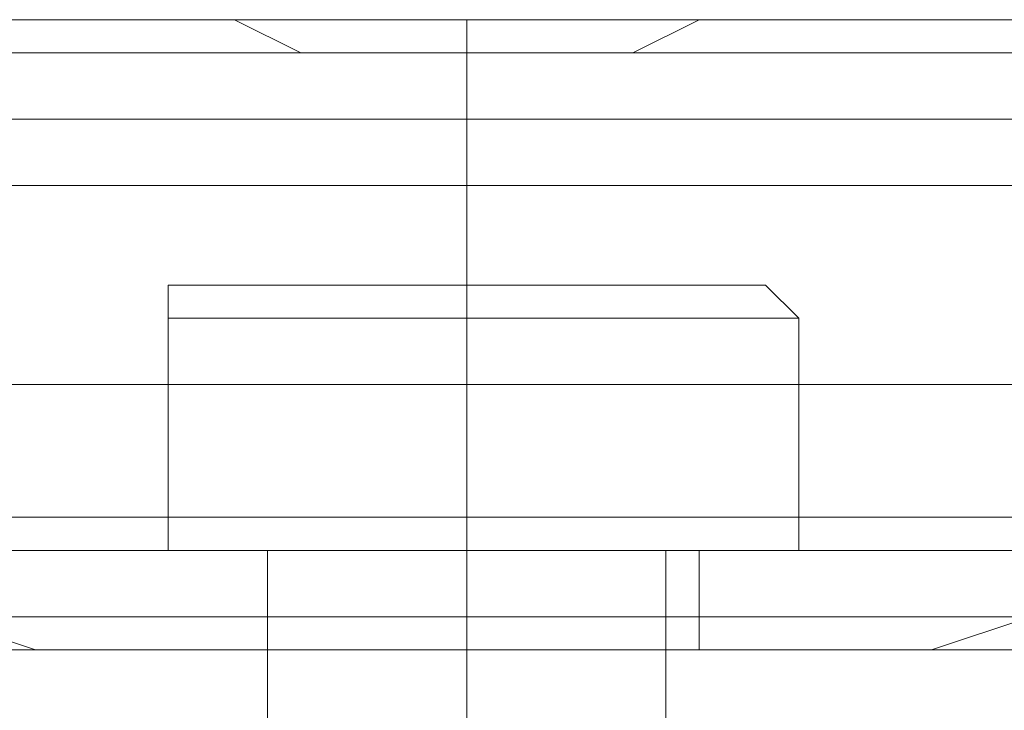
# Model space of a CAD drawing. Units: millimetres. Extents: x -4399 to 5965, y -3367 to 5543.
# Drawn here: x 3566 to 3581, y 3654 to 3665 of the extents above; entities that cross this region are included whole.
import ezdxf

# ---------------------------------------------------------------- set-up
doc = ezdxf.new("R2010")
doc.units = ezdxf.units.MM

# ---------------------------------------------------------------- blocks, each defined once
blk = doc.blocks.new('WMF0')
at = {"color": 30, "lineweight": 0}
for points in [[(1326.3506, -442.7912), (1450.3235, -442.7912)], [(1326.3506, -442.7912), (1450.3235, -442.7912)], [(1326.3506, -442.7912), (1450.3235, -442.7912)], [(1326.3506, -442.7912), (1450.3235, -442.7912)], [(1326.3506, -442.7912), (1450.3235, -442.7912)], [(1326.3506, -442.7912), (1450.3235, -442.7912)], [(1448.5173, -442.7912), (1448.4451, -442.7912), (1448.3006, -442.7912), (1448.2284, -442.7912), (1448.0116, -442.7912), (1447.8671, -442.8634), (1447.6504, -442.8634), (1447.5059, -442.8634), (1447.3614, -442.8634), (1447.1447, -442.8634), (1447.0002, -442.7912), (1446.8557, -442.7912), (1446.7112, -442.7912), (1446.639, -442.7912), (1446.4945, -442.7912)], [(1446.4945, -442.7912), (1446.8557, -442.7912), (1447.5059, -442.7912), (1448.2284, -442.7912), (1448.5173, -442.7912)], [(1448.5173, -442.7912), (1448.4451, -442.7912), (1448.3006, -442.7912), (1448.2284, -442.7912), (1448.0116, -442.7912), (1447.8671, -442.8634), (1447.6504, -442.8634), (1447.5059, -442.8634), (1447.3614, -442.8634), (1447.1447, -442.8634), (1447.0002, -442.7912), (1446.8557, -442.7912), (1446.7112, -442.7912), (1446.639, -442.7912), (1446.4945, -442.7912)], [(1446.4945, -442.7912), (1446.8557, -442.7912), (1447.5059, -442.7912), (1448.2284, -442.7912), (1448.5173, -442.7912)], [(1448.5173, -442.7912), (1448.4451, -442.7912), (1448.3006, -442.7912), (1448.2284, -442.7912), (1448.0116, -442.7912), (1447.8671, -442.8634), (1447.6504, -442.8634), (1447.5059, -442.8634), (1447.3614, -442.8634), (1447.1447, -442.8634), (1447.0002, -442.7912), (1446.8557, -442.7912), (1446.7112, -442.7912), (1446.639, -442.7912), (1446.4945, -442.7912)], [(1446.4945, -442.7912), (1446.8557, -442.7912), (1447.5059, -442.7912), (1448.2284, -442.7912), (1448.5173, -442.7912)], [(1448.5173, -442.7912), (1448.4451, -442.7912), (1448.3006, -442.7912), (1448.2284, -442.7912), (1448.0116, -442.7912), (1447.8671, -442.8634), (1447.6504, -442.8634), (1447.5059, -442.8634), (1447.3614, -442.8634), (1447.1447, -442.8634), (1447.0002, -442.7912), (1446.8557, -442.7912), (1446.7112, -442.7912), (1446.639, -442.7912), (1446.4945, -442.7912)], [(1446.4945, -442.7912), (1446.8557, -442.7912), (1447.5059, -442.7912), (1448.2284, -442.7912), (1448.5173, -442.7912)], [(1448.5173, -442.7912), (1448.4451, -442.7912), (1448.3006, -442.7912), (1448.2284, -442.7912), (1448.0116, -442.7912), (1447.8671, -442.8634), (1447.6504, -442.8634), (1447.5059, -442.8634), (1447.3614, -442.8634), (1447.1447, -442.8634), (1447.0002, -442.7912), (1446.8557, -442.7912), (1446.7112, -442.7912), (1446.639, -442.7912), (1446.4945, -442.7912)], [(1446.4945, -442.7912), (1446.8557, -442.7912), (1447.5059, -442.7912), (1448.2284, -442.7912), (1448.5173, -442.7912)], [(1446.8557, -442.7912), (1446.7112, -442.7912), (1446.639, -442.7912), (1446.4945, -442.7912)], [(1446.4945, -442.7912), (1446.8557, -442.7912), (1447.5059, -442.7912), (1448.2284, -442.7912), (1448.5173, -442.7912)], [(1448.5173, -442.7912), (1448.4451, -442.7912), (1448.3006, -442.7912), (1448.2284, -442.7912), (1448.0116, -442.7912), (1447.8671, -442.8634), (1447.6504, -442.8634), (1447.5059, -442.8634), (1447.3614, -442.8634), (1447.1447, -442.8634), (1447.0002, -442.7912), (1446.8557, -442.7912)], [(1447.5059, -443.1524), (1447.5059, -442.9357), (1447.5059, -442.7912)], [(1447.5059, -443.1524), (1447.5059, -442.9357), (1447.5059, -442.7912)], [(1447.5059, -443.1524), (1447.5059, -442.9357), (1447.5059, -442.7912)], [(1447.5059, -443.1524), (1447.5059, -442.9357), (1447.5059, -442.7912)], [(1447.5059, -443.1524), (1447.5059, -442.9357), (1447.5059, -442.7912)], [(1447.5059, -443.1524), (1447.5059, -442.9357), (1447.5059, -442.7912)], [(1448.5173, -442.7912), (1449.0231, -442.7912), (1449.1675, -442.7912)], [(1449.0231, -442.7912), (1448.5173, -442.7912)], [(1450.3235, -442.7912), (1448.5173, -442.7912)], [(1450.3235, -442.7912), (1448.5173, -442.7912)], [(1448.5173, -442.7912), (1449.0231, -442.7912), (1449.1675, -442.7912)], [(1449.0231, -442.7912), (1448.5173, -442.7912)], [(1450.3235, -442.7912), (1448.5173, -442.7912)], [(1450.3235, -442.7912), (1448.5173, -442.7912)], [(1448.5173, -442.7912), (1449.0231, -442.7912), (1449.1675, -442.7912)], [(1449.0231, -442.7912), (1448.5173, -442.7912)], [(1450.3235, -442.7912), (1448.5173, -442.7912)], [(1450.3235, -442.7912), (1448.5173, -442.7912)], [(1448.5173, -442.7912), (1449.0231, -442.7912), (1449.1675, -442.7912)], [(1449.0231, -442.7912), (1448.5173, -442.7912)], [(1450.3235, -442.7912), (1448.5173, -442.7912)], [(1450.3235, -442.7912), (1448.5173, -442.7912)], [(1448.5173, -442.7912), (1449.0231, -442.7912), (1449.1675, -442.7912)], [(1449.0231, -442.7912), (1448.5173, -442.7912)], [(1450.3235, -442.7912), (1448.5173, -442.7912)], [(1450.3235, -442.7912), (1448.5173, -442.7912)], [(1448.5173, -442.7912), (1449.0231, -442.7912), (1449.1675, -442.7912)], [(1449.0231, -442.7912), (1448.5173, -442.7912)], [(1450.3235, -442.7912), (1448.5173, -442.7912)], [(1450.3235, -442.7912), (1448.5173, -442.7912)], [(1448.7341, -442.8634), (1448.2284, -442.8634), (1447.5059, -442.8634), (1446.8557, -442.8634), (1446.35, -442.8634), (1446.1332, -442.8634)], [(1446.1332, -442.8634), (1446.35, -442.8634), (1446.8557, -442.8634), (1447.5059, -442.8634), (1448.2284, -442.8634), (1448.7341, -442.8634), (1448.8786, -442.8634)], [(1446.1332, -442.8634), (1446.35, -442.8634), (1446.8557, -442.8634), (1447.5059, -442.8634), (1448.2284, -442.8634), (1448.7341, -442.8634), (1448.8786, -442.8634)], [(1448.7341, -442.8634), (1448.2284, -442.8634), (1447.5059, -442.8634), (1446.8557, -442.8634), (1446.35, -442.8634), (1446.1332, -442.8634)], [(1446.35, -442.8634), (1446.8557, -442.8634), (1447.5059, -442.8634), (1448.2284, -442.8634), (1448.7341, -442.8634), (1448.8786, -442.8634), (1448.7341, -442.8634), (1448.2284, -442.8634), (1447.5059, -442.8634), (1446.8557, -442.8634), (1446.35, -442.8634), (1446.1332, -442.8634)], [(1448.8786, -442.8634), (1448.7341, -442.8634), (1448.2284, -442.8634), (1447.5059, -442.8634), (1446.8557, -442.8634), (1446.35, -442.8634), (1446.1332, -442.8634)], [(1448.7341, -442.8634), (1448.2284, -442.8634), (1447.5059, -442.8634), (1446.8557, -442.8634), (1446.35, -442.8634), (1446.1332, -442.8634), (1446.35, -442.8634), (1446.8557, -442.8634), (1447.5059, -442.8634), (1448.2284, -442.8634), (1448.7341, -442.8634), (1448.8786, -442.8634)], [(1446.1332, -442.8634), (1446.35, -442.8634), (1446.8557, -442.8634), (1447.5059, -442.8634), (1448.2284, -442.8634), (1448.7341, -442.8634), (1448.8786, -442.8634)], [(1448.7341, -442.8634), (1448.2284, -442.8634), (1447.5059, -442.8634), (1446.8557, -442.8634), (1446.35, -442.8634), (1446.1332, -442.8634)], [(1446.35, -442.8634), (1446.8557, -442.8634), (1447.5059, -442.8634), (1448.2284, -442.8634), (1448.7341, -442.8634), (1448.8786, -442.8634)], [(1447.5059, -443.1524), (1447.5059, -442.8634)], [(1447.5059, -443.1524), (1447.5059, -442.8634)], [(1447.5059, -443.1524), (1447.5059, -442.8634)], [(1447.5059, -443.1524), (1447.5059, -442.8634)], [(1447.5059, -443.1524), (1447.5059, -442.8634)], [(1447.5059, -443.1524), (1447.5059, -442.8634)], [(1326.3506, -443.0079), (1450.3235, -443.0079)], [(1450.3235, -443.0079), (1326.3506, -443.0079)], [(1326.3506, -443.0079), (1450.3235, -443.0079)], [(1450.3235, -443.0079), (1326.3506, -443.0079)], [(1326.3506, -443.0079), (1450.3235, -443.0079)], [(1450.3235, -443.0079), (1326.3506, -443.0079)], [(1326.3506, -443.0079), (1450.3235, -443.0079)], [(1450.3235, -443.0079), (1326.3506, -443.0079)], [(1326.3506, -443.0079), (1450.3235, -443.0079)], [(1450.3235, -443.0079), (1326.3506, -443.0079)], [(1326.3506, -443.0079), (1450.3235, -443.0079)], [(1450.3235, -443.0079), (1326.3506, -443.0079)], [(1446.639, -443.1524), (1447.5059, -443.1524), (1448.4451, -443.1524), (1448.8063, -443.1524), (1448.4451, -443.1524), (1447.5059, -443.1524), (1446.639, -443.1524), (1446.2777, -443.1524)], [(1446.2777, -443.1524), (1446.639, -443.1524)], [(1448.8063, -443.1524), (1448.4451, -443.1524), (1447.5059, -443.1524), (1446.639, -443.1524), (1446.2777, -443.1524)], [(1448.4451, -443.1524), (1447.5059, -443.1524), (1446.639, -443.1524), (1446.2777, -443.1524), (1446.639, -443.1524), (1447.5059, -443.1524), (1448.4451, -443.1524), (1448.8063, -443.1524)], [(1446.2777, -443.1524), (1446.639, -443.1524), (1447.5059, -443.1524), (1448.4451, -443.1524), (1448.8063, -443.1524)], [(1448.4451, -443.1524), (1447.5059, -443.1524), (1446.639, -443.1524), (1446.2777, -443.1524)], [(1446.639, -443.1524), (1447.5059, -443.1524), (1448.4451, -443.1524), (1448.8063, -443.1524), (1448.4451, -443.1524), (1447.5059, -443.1524), (1446.639, -443.1524), (1446.2777, -443.1524)], [(1446.2777, -443.1524), (1446.639, -443.1524)], [(1448.8063, -443.1524), (1448.4451, -443.1524), (1447.5059, -443.1524), (1446.639, -443.1524), (1446.2777, -443.1524)], [(1446.639, -443.1524), (1447.5059, -443.1524), (1448.4451, -443.1524), (1448.8063, -443.1524)], [(1446.639, -443.1524), (1447.5059, -443.1524), (1448.4451, -443.1524), (1448.8063, -443.1524)], [(1447.5059, -443.1524), (1447.5059, -443.8748)], [(1447.5059, -443.1524), (1447.5059, -443.8748)], [(1447.5059, -443.1524), (1447.5059, -443.8748)], [(1447.5059, -443.1524), (1447.5059, -443.8748)], [(1447.5059, -443.1524), (1447.5059, -443.8748)], [(1447.5059, -443.1524), (1447.5059, -443.8748)], [(1447.5059, -443.1524), (1447.5059, -443.8748)], [(1447.5059, -443.1524), (1447.5059, -443.8748)], [(1447.5059, -443.1524), (1447.5059, -443.8748)], [(1447.5059, -443.1524), (1447.5059, -443.8748)], [(1447.5059, -443.1524), (1447.5059, -443.8748)], [(1447.5059, -443.1524), (1447.5059, -443.8748)], [(1448.8063, -443.1524), (1448.4451, -443.1524)], [(1326.3506, -443.5859), (1450.3235, -443.5859)], [(1326.3506, -443.5859), (1450.3235, -443.5859)], [(1326.3506, -443.5859), (1450.3235, -443.5859)], [(1326.3506, -443.5859), (1450.3235, -443.5859)], [(1326.3506, -443.5859), (1450.3235, -443.5859)], [(1326.3506, -443.5859), (1450.3235, -443.5859)], [(1326.3506, -443.5859), (1450.3235, -443.5859)], [(1326.3506, -443.5859), (1450.3235, -443.5859)], [(1326.3506, -443.5859), (1450.3235, -443.5859)], [(1326.3506, -443.5859), (1450.3235, -443.5859)], [(1326.3506, -443.5859), (1450.3235, -443.5859)], [(1326.3506, -443.5859), (1450.3235, -443.5859)], [(1446.2777, -443.8748), (1446.639, -443.8748), (1447.5059, -443.8748), (1448.4451, -443.8748), (1448.8063, -443.8748)], [(1448.4451, -443.8748), (1447.5059, -443.8748), (1446.639, -443.8748), (1446.2777, -443.8748)], [(1448.8063, -443.8748), (1448.4451, -443.8748), (1447.5059, -443.8748), (1446.639, -443.8748), (1446.2777, -443.8748)], [(1446.2777, -443.8748), (1446.35, -444.0916), (1446.5667, -444.1638)], [(1446.2777, -443.8748), (1446.35, -444.0916), (1446.5667, -444.1638)], [(1448.8063, -443.8748), (1448.4451, -443.8748), (1447.5059, -443.8748), (1446.639, -443.8748), (1446.2777, -443.8748)], [(1446.2777, -443.8748), (1446.639, -443.8748), (1447.5059, -443.8748), (1448.4451, -443.8748)], [(1448.4451, -443.8748), (1447.5059, -443.8748), (1446.639, -443.8748), (1446.2777, -443.8748)], [(1446.2777, -443.8748), (1446.35, -444.0916), (1446.5667, -444.1638)], [(1446.2777, -443.8748), (1446.35, -444.0916), (1446.5667, -444.1638)], [(1446.2777, -443.8748), (1446.639, -443.8748), (1447.5059, -443.8748), (1448.4451, -443.8748), (1448.8063, -443.8748)], [(1448.4451, -443.8748), (1447.5059, -443.8748), (1446.639, -443.8748), (1446.2777, -443.8748)], [(1448.8063, -443.8748), (1448.4451, -443.8748), (1447.5059, -443.8748), (1446.639, -443.8748), (1446.2777, -443.8748)], [(1446.2777, -443.8748), (1446.35, -444.0916), (1446.5667, -444.1638)], [(1446.2777, -443.8748), (1446.35, -444.0916), (1446.5667, -444.1638)], [(1446.639, -443.8748), (1447.5059, -443.8748), (1448.4451, -443.8748), (1448.8063, -443.8748)], [(1446.639, -443.8748), (1447.5059, -443.8748), (1448.4451, -443.8748), (1448.8063, -443.8748)], [(1446.639, -443.8748), (1447.5059, -443.8748), (1448.4451, -443.8748), (1448.8063, -443.8748)], [(1447.5059, -443.8748), (1447.5059, -444.0916), (1447.5059, -444.1638)], [(1447.5059, -443.8748), (1447.5059, -444.0916), (1447.5059, -444.1638)], [(1447.5059, -443.8748), (1447.5059, -444.0916), (1447.5059, -444.1638)], [(1447.5059, -443.8748), (1447.5059, -444.0916), (1447.5059, -444.1638)], [(1447.5059, -443.8748), (1447.5059, -444.0916), (1447.5059, -444.1638)], [(1447.5059, -443.8748), (1447.5059, -444.0916), (1447.5059, -444.1638)], [(1447.5059, -443.8748), (1447.5059, -444.0916), (1447.5059, -444.1638)], [(1447.5059, -443.8748), (1447.5059, -444.0916), (1447.5059, -444.1638)], [(1447.5059, -443.8748), (1447.5059, -444.0916), (1447.5059, -444.1638)], [(1447.5059, -443.8748), (1447.5059, -444.0916), (1447.5059, -444.1638)], [(1447.5059, -443.8748), (1447.5059, -444.0916), (1447.5059, -444.1638)], [(1447.5059, -443.8748), (1447.5059, -444.0916), (1447.5059, -444.1638)], [(1448.4451, -443.8748), (1448.8063, -443.8748)], [(1448.8063, -443.8748), (1448.7341, -444.0916), (1448.5173, -444.1638)], [(1448.8063, -443.8748), (1448.7341, -444.0916), (1448.5173, -444.1638)], [(1448.8063, -443.8748), (1448.7341, -444.0916), (1448.5173, -444.1638)], [(1448.8063, -443.8748), (1448.7341, -444.0916), (1448.5173, -444.1638)], [(1448.8063, -443.8748), (1448.7341, -444.0916), (1448.5173, -444.1638)], [(1448.8063, -443.8748), (1448.7341, -444.0916), (1448.5173, -444.1638)], [(1448.7341, -444.0916), (1448.3729, -444.0916), (1447.5059, -444.0916), (1446.7112, -444.0916), (1446.35, -444.0916)], [(1446.35, -444.0916), (1446.7112, -444.0916), (1447.5059, -444.0916), (1448.3729, -444.0916), (1448.7341, -444.0916)], [(1448.3729, -444.0916), (1447.5059, -444.0916), (1446.7112, -444.0916), (1446.35, -444.0916)], [(1446.35, -444.0916), (1446.7112, -444.0916), (1447.5059, -444.0916), (1448.3729, -444.0916), (1448.7341, -444.0916)], [(1448.3729, -444.0916), (1447.5059, -444.0916), (1446.7112, -444.0916), (1446.35, -444.0916)], [(1448.7341, -444.0916), (1448.3729, -444.0916), (1447.5059, -444.0916), (1446.7112, -444.0916), (1446.35, -444.0916)], [(1448.7341, -444.0916), (1448.3729, -444.0916), (1447.5059, -444.0916), (1446.7112, -444.0916), (1446.35, -444.0916)], [(1446.35, -444.0916), (1446.7112, -444.0916), (1447.5059, -444.0916), (1448.3729, -444.0916), (1448.7341, -444.0916)], [(1448.3729, -444.0916), (1447.5059, -444.0916), (1446.7112, -444.0916), (1446.35, -444.0916)], [(1446.7112, -444.0916), (1447.5059, -444.0916), (1448.3729, -444.0916), (1448.7341, -444.0916)], [(1446.7112, -444.0916), (1447.5059, -444.0916), (1448.3729, -444.0916), (1448.7341, -444.0916)], [(1446.7112, -444.0916), (1447.5059, -444.0916), (1448.3729, -444.0916), (1448.7341, -444.0916)], [(1446.5667, -444.1638), (1446.8557, -444.1638), (1447.5059, -444.1638), (1448.2284, -444.1638), (1448.5173, -444.1638)], [(1448.2284, -444.1638), (1447.5059, -444.1638), (1446.8557, -444.1638), (1446.5667, -444.1638)], [(1448.5173, -444.1638), (1448.2284, -444.1638), (1447.5059, -444.1638), (1446.8557, -444.1638), (1446.5667, -444.1638)], [(1448.5173, -444.1638), (1448.2284, -444.1638), (1447.5059, -444.1638), (1446.8557, -444.1638), (1446.5667, -444.1638)], [(1446.5667, -444.1638), (1446.8557, -444.1638), (1447.5059, -444.1638), (1448.2284, -444.1638), (1448.5173, -444.1638)], [(1448.2284, -444.1638), (1447.5059, -444.1638), (1446.8557, -444.1638), (1446.5667, -444.1638)], [(1446.5667, -444.1638), (1446.8557, -444.1638), (1447.5059, -444.1638), (1448.2284, -444.1638), (1448.5173, -444.1638)], [(1448.2284, -444.1638), (1447.5059, -444.1638), (1446.8557, -444.1638), (1446.5667, -444.1638)], [(1448.5173, -444.1638), (1448.2284, -444.1638), (1447.5059, -444.1638), (1446.8557, -444.1638), (1446.5667, -444.1638)], [(1446.8557, -444.1638), (1447.5059, -444.1638), (1448.2284, -444.1638), (1448.5173, -444.1638)], [(1446.8557, -444.1638), (1447.5059, -444.1638), (1448.2284, -444.1638), (1448.5173, -444.1638)], [(1446.8557, -444.1638), (1447.5059, -444.1638), (1448.2284, -444.1638), (1448.5173, -444.1638)], [(1447.0724, -444.1638), (1447.2169, -444.1638), (1447.5059, -444.1638), (1447.8671, -444.1638), (1447.9394, -444.1638)], [(1447.2169, -444.1638), (1447.0724, -444.1638)], [(1447.9394, -444.1638), (1447.8671, -444.1638), (1447.5059, -444.1638), (1447.2169, -444.1638), (1447.0724, -444.1638)], [(1447.0724, -444.1638), (1447.0724, -445.7532)], [(1447.0724, -444.1638), (1447.0724, -445.7532)], [(1447.9394, -444.1638), (1447.8671, -444.1638), (1447.5059, -444.1638), (1447.2169, -444.1638), (1447.0724, -444.1638)], [(1447.0724, -444.1638), (1447.2169, -444.1638), (1447.5059, -444.1638), (1447.8671, -444.1638), (1447.9394, -444.1638)], [(1447.8671, -444.1638), (1447.5059, -444.1638), (1447.2169, -444.1638), (1447.0724, -444.1638)], [(1447.0724, -444.1638), (1447.0724, -445.7532)], [(1447.0724, -444.1638), (1447.0724, -445.7532)], [(1447.0724, -444.1638), (1447.2169, -444.1638), (1447.5059, -444.1638), (1447.8671, -444.1638), (1447.9394, -444.1638)], [(1447.8671, -444.1638), (1447.5059, -444.1638), (1447.2169, -444.1638), (1447.0724, -444.1638)], [(1447.9394, -444.1638), (1447.8671, -444.1638), (1447.5059, -444.1638), (1447.2169, -444.1638), (1447.0724, -444.1638)], [(1447.0724, -444.1638), (1447.0724, -445.7532)], [(1447.0724, -444.1638), (1447.0724, -445.7532)], [(1447.8671, -444.1638), (1447.5059, -444.1638), (1447.2169, -444.1638)], [(1447.2169, -444.1638), (1447.5059, -444.1638), (1447.8671, -444.1638), (1447.9394, -444.1638)], [(1447.2169, -444.1638), (1447.5059, -444.1638), (1447.8671, -444.1638), (1447.9394, -444.1638)], [(1447.2169, -444.1638), (1447.5059, -444.1638), (1447.8671, -444.1638), (1447.9394, -444.1638)], [(1447.5059, -444.1638), (1447.5059, -445.7532)], [(1447.5059, -444.1638), (1447.5059, -445.7532)], [(1447.5059, -444.1638), (1447.5059, -445.7532)], [(1447.5059, -444.1638), (1447.5059, -445.7532)], [(1447.5059, -444.1638), (1447.5059, -445.7532)], [(1447.5059, -444.1638), (1447.5059, -445.7532)], [(1447.5059, -444.1638), (1447.5059, -445.7532)], [(1447.5059, -444.1638), (1447.5059, -445.7532)], [(1447.5059, -444.1638), (1447.5059, -445.7532)], [(1447.5059, -444.1638), (1447.5059, -445.7532)], [(1447.5059, -444.1638), (1447.5059, -445.7532)], [(1447.5059, -444.1638), (1447.5059, -445.7532)], [(1447.9394, -444.1638), (1447.9394, -445.7532)], [(1447.9394, -444.1638), (1447.9394, -445.7532)], [(1447.9394, -444.1638), (1447.9394, -445.7532)], [(1447.9394, -444.1638), (1447.9394, -445.7532)], [(1447.9394, -444.1638), (1447.9394, -445.7532)], [(1447.9394, -444.1638), (1447.9394, -445.7532)]]:
    blk.add_lwpolyline(points, dxfattribs=at)
at = {"color": 250, "lineweight": 0}
for points in [[(1448.0116, -443.3691), (1447.5059, -443.3691), (1447.0724, -443.3691), (1446.8557, -443.3691), (1447.0724, -443.3691), (1447.5059, -443.3691), (1448.0116, -443.3691), (1448.1561, -443.3691)], [(1446.8557, -443.4414), (1446.8557, -443.3691)], [(1448.0116, -443.3691), (1447.5059, -443.3691), (1447.0724, -443.3691), (1446.8557, -443.3691), (1447.0724, -443.3691), (1447.5059, -443.3691), (1448.0116, -443.3691), (1448.1561, -443.3691)], [(1446.8557, -443.4414), (1446.8557, -443.3691)], [(1448.0116, -443.3691), (1447.5059, -443.3691), (1447.0724, -443.3691), (1446.8557, -443.3691), (1447.0724, -443.3691), (1447.5059, -443.3691), (1448.0116, -443.3691), (1448.1561, -443.3691)], [(1446.8557, -443.4414), (1446.8557, -443.3691)], [(1448.0116, -443.3691), (1447.5059, -443.3691), (1447.0724, -443.3691), (1446.8557, -443.3691), (1447.0724, -443.3691), (1447.5059, -443.3691), (1448.0116, -443.3691), (1448.1561, -443.3691)], [(1446.8557, -443.4414), (1446.8557, -443.3691)], [(1448.0116, -443.3691), (1447.5059, -443.3691), (1447.0724, -443.3691), (1446.8557, -443.3691), (1447.0724, -443.3691), (1447.5059, -443.3691), (1448.0116, -443.3691), (1448.1561, -443.3691)], [(1446.8557, -443.4414), (1446.8557, -443.3691)], [(1448.0116, -443.3691), (1447.5059, -443.3691), (1447.0724, -443.3691), (1446.8557, -443.3691), (1447.0724, -443.3691), (1447.5059, -443.3691), (1448.0116, -443.3691), (1448.1561, -443.3691)], [(1446.8557, -443.4414), (1446.8557, -443.3691)], [(1447.5059, -443.4414), (1447.5059, -443.3691)], [(1447.5059, -443.4414), (1447.5059, -443.3691)], [(1447.5059, -443.4414), (1447.5059, -443.3691)], [(1447.5059, -443.4414), (1447.5059, -443.3691)], [(1447.5059, -443.4414), (1447.5059, -443.3691)], [(1447.5059, -443.4414), (1447.5059, -443.3691)], [(1447.5059, -443.4414), (1447.5059, -443.3691)], [(1447.5059, -443.4414), (1447.5059, -443.3691)], [(1447.5059, -443.4414), (1447.5059, -443.3691)], [(1447.5059, -443.4414), (1447.5059, -443.3691)], [(1447.5059, -443.4414), (1447.5059, -443.3691)], [(1447.5059, -443.4414), (1447.5059, -443.3691)], [(1448.1561, -443.3691), (1448.0116, -443.3691)], [(1448.1561, -443.3691), (1448.0116, -443.3691)], [(1448.1561, -443.3691), (1448.0116, -443.3691)], [(1448.1561, -443.3691), (1448.0116, -443.3691)], [(1448.1561, -443.3691), (1448.0116, -443.3691)], [(1448.1561, -443.3691), (1448.0116, -443.3691)], [(1448.2284, -443.4414), (1448.1561, -443.3691)], [(1448.2284, -443.4414), (1448.1561, -443.3691)], [(1448.2284, -443.4414), (1448.1561, -443.3691)], [(1448.2284, -443.4414), (1448.1561, -443.3691)], [(1448.2284, -443.4414), (1448.1561, -443.3691)], [(1448.2284, -443.4414), (1448.1561, -443.3691)], [(1447.5059, -443.4414), (1446.8557, -443.4414), (1446.8557, -443.9471)], [(1446.8557, -443.9471), (1446.8557, -443.4414)], [(1446.8557, -443.4414), (1447.5059, -443.4414), (1447.5059, -443.9471)], [(1447.5059, -443.4414), (1446.8557, -443.4414), (1446.8557, -443.9471)], [(1446.8557, -443.9471), (1446.8557, -443.4414)], [(1446.8557, -443.4414), (1447.5059, -443.4414), (1447.5059, -443.9471)], [(1447.5059, -443.4414), (1446.8557, -443.4414), (1446.8557, -443.9471)], [(1446.8557, -443.9471), (1446.8557, -443.4414)], [(1446.8557, -443.4414), (1447.5059, -443.4414), (1447.5059, -443.9471)], [(1447.5059, -443.4414), (1446.8557, -443.4414), (1446.8557, -443.9471)], [(1446.8557, -443.9471), (1446.8557, -443.4414)], [(1446.8557, -443.4414), (1447.5059, -443.4414), (1447.5059, -443.9471)], [(1447.5059, -443.4414), (1446.8557, -443.4414), (1446.8557, -443.9471)], [(1446.8557, -443.9471), (1446.8557, -443.4414)], [(1446.8557, -443.4414), (1447.5059, -443.4414), (1447.5059, -443.9471)], [(1447.5059, -443.4414), (1446.8557, -443.4414), (1446.8557, -443.9471)], [(1446.8557, -443.9471), (1446.8557, -443.4414)], [(1446.8557, -443.4414), (1447.5059, -443.4414), (1447.5059, -443.9471)], [(1448.2284, -443.4414), (1447.5059, -443.4414), (1447.5059, -443.9471)], [(1447.5059, -443.4414), (1448.2284, -443.4414), (1448.2284, -443.9471)], [(1448.2284, -443.4414), (1447.5059, -443.4414), (1447.5059, -443.9471)], [(1447.5059, -443.4414), (1448.2284, -443.4414), (1448.2284, -443.9471)], [(1448.2284, -443.4414), (1447.5059, -443.4414), (1447.5059, -443.9471)], [(1447.5059, -443.4414), (1448.2284, -443.4414), (1448.2284, -443.9471)], [(1448.2284, -443.4414), (1447.5059, -443.4414), (1447.5059, -443.9471)], [(1447.5059, -443.4414), (1448.2284, -443.4414), (1448.2284, -443.9471)], [(1448.2284, -443.4414), (1447.5059, -443.4414), (1447.5059, -443.9471)], [(1447.5059, -443.4414), (1448.2284, -443.4414), (1448.2284, -443.9471)], [(1448.2284, -443.4414), (1447.5059, -443.4414), (1447.5059, -443.9471)], [(1447.5059, -443.4414), (1448.2284, -443.4414), (1448.2284, -443.9471)], [(1448.2284, -443.9471), (1448.2284, -443.4414)], [(1448.2284, -443.9471), (1448.2284, -443.4414)], [(1448.2284, -443.9471), (1448.2284, -443.4414)], [(1448.2284, -443.9471), (1448.2284, -443.4414)], [(1448.2284, -443.9471), (1448.2284, -443.4414)], [(1448.2284, -443.9471), (1448.2284, -443.4414)], [(1448.8063, -443.9471), (1448.4451, -443.9471), (1447.5059, -443.9471), (1446.639, -443.9471), (1446.2777, -443.9471)], [(1446.2777, -443.9471), (1446.639, -443.9471), (1447.5059, -443.9471), (1448.4451, -443.9471), (1448.7341, -443.9471)], [(1448.4451, -443.9471), (1447.5059, -443.9471), (1446.639, -443.9471), (1446.2777, -443.9471)], [(1448.8063, -443.9471), (1448.4451, -443.9471), (1447.5059, -443.9471), (1446.639, -443.9471), (1446.2777, -443.9471)], [(1446.2777, -443.9471), (1446.639, -443.9471), (1447.5059, -443.9471), (1448.4451, -443.9471), (1448.7341, -443.9471)], [(1448.4451, -443.9471), (1447.5059, -443.9471), (1446.639, -443.9471), (1446.2777, -443.9471)], [(1448.8063, -443.9471), (1448.4451, -443.9471), (1447.5059, -443.9471), (1446.639, -443.9471), (1446.2777, -443.9471)], [(1446.2777, -443.9471), (1446.639, -443.9471), (1447.5059, -443.9471), (1448.4451, -443.9471)], [(1448.4451, -443.9471), (1447.5059, -443.9471), (1446.639, -443.9471), (1446.2777, -443.9471)], [(1448.8063, -443.9471), (1448.4451, -443.9471), (1447.5059, -443.9471), (1446.639, -443.9471), (1446.2777, -443.9471)], [(1446.2777, -443.9471), (1446.639, -443.9471), (1447.5059, -443.9471), (1448.4451, -443.9471), (1448.7341, -443.9471)], [(1448.4451, -443.9471), (1447.5059, -443.9471), (1446.639, -443.9471), (1446.2777, -443.9471)], [(1448.8063, -443.9471), (1448.4451, -443.9471), (1447.5059, -443.9471), (1446.639, -443.9471), (1446.2777, -443.9471)], [(1446.2777, -443.9471), (1446.639, -443.9471), (1447.5059, -443.9471), (1448.4451, -443.9471), (1448.7341, -443.9471)], [(1448.4451, -443.9471), (1447.5059, -443.9471), (1446.639, -443.9471), (1446.2777, -443.9471)], [(1448.8063, -443.9471), (1448.4451, -443.9471), (1447.5059, -443.9471), (1446.639, -443.9471), (1446.2777, -443.9471)], [(1446.2777, -443.9471), (1446.639, -443.9471), (1447.5059, -443.9471), (1448.4451, -443.9471), (1448.7341, -443.9471)], [(1448.4451, -443.9471), (1447.5059, -443.9471), (1446.639, -443.9471), (1446.2777, -443.9471)], [(1446.35, -443.9471), (1446.7112, -443.9471), (1447.5059, -443.9471), (1448.3729, -443.9471), (1448.7341, -443.9471)], [(1448.3729, -443.9471), (1447.5059, -443.9471), (1446.7112, -443.9471), (1446.35, -443.9471)], [(1446.35, -443.9471), (1446.7112, -443.9471), (1447.5059, -443.9471), (1448.3729, -443.9471), (1448.7341, -443.9471)], [(1448.3729, -443.9471), (1447.5059, -443.9471), (1446.7112, -443.9471), (1446.35, -443.9471)], [(1446.35, -443.9471), (1446.7112, -443.9471), (1447.5059, -443.9471), (1448.3729, -443.9471), (1448.7341, -443.9471)], [(1448.3729, -443.9471), (1447.5059, -443.9471), (1446.7112, -443.9471), (1446.35, -443.9471)], [(1446.35, -443.9471), (1446.7112, -443.9471), (1447.5059, -443.9471), (1448.3729, -443.9471), (1448.7341, -443.9471)], [(1448.3729, -443.9471), (1447.5059, -443.9471), (1446.7112, -443.9471), (1446.35, -443.9471)], [(1446.35, -443.9471), (1446.7112, -443.9471), (1447.5059, -443.9471), (1448.3729, -443.9471), (1448.7341, -443.9471)], [(1448.3729, -443.9471), (1447.5059, -443.9471), (1446.7112, -443.9471), (1446.35, -443.9471)], [(1446.35, -443.9471), (1446.7112, -443.9471), (1447.5059, -443.9471)], [(1448.3729, -443.9471), (1447.5059, -443.9471), (1446.7112, -443.9471), (1446.35, -443.9471)], [(1446.639, -443.9471), (1447.5059, -443.9471), (1448.4451, -443.9471), (1448.8063, -443.9471)], [(1446.639, -443.9471), (1447.5059, -443.9471), (1448.4451, -443.9471), (1448.8063, -443.9471)], [(1446.639, -443.9471), (1447.5059, -443.9471), (1448.4451, -443.9471), (1448.8063, -443.9471)], [(1446.639, -443.9471), (1447.5059, -443.9471), (1448.4451, -443.9471), (1448.8063, -443.9471)], [(1446.639, -443.9471), (1447.5059, -443.9471), (1448.4451, -443.9471), (1448.8063, -443.9471)], [(1446.639, -443.9471), (1447.5059, -443.9471), (1448.4451, -443.9471), (1448.8063, -443.9471)], [(1447.5059, -443.9471), (1446.8557, -443.9471)], [(1446.8557, -443.9471), (1447.5059, -443.9471)], [(1447.5059, -443.9471), (1446.8557, -443.9471)], [(1446.8557, -443.9471), (1447.5059, -443.9471)], [(1447.5059, -443.9471), (1446.8557, -443.9471)], [(1446.8557, -443.9471), (1447.5059, -443.9471)], [(1447.5059, -443.9471), (1446.8557, -443.9471)], [(1446.8557, -443.9471), (1447.5059, -443.9471)], [(1447.5059, -443.9471), (1446.8557, -443.9471)], [(1446.8557, -443.9471), (1447.5059, -443.9471)], [(1447.5059, -443.9471), (1446.8557, -443.9471)], [(1446.8557, -443.9471), (1447.5059, -443.9471)], [(1448.0839, -443.9471), (1447.9394, -443.9471), (1447.5059, -443.9471), (1447.1447, -443.9471), (1447.0002, -443.9471)], [(1447.0002, -443.9471), (1447.0724, -443.9471)], [(1447.5059, -443.9471), (1447.1447, -443.9471), (1447.0002, -443.9471)], [(1447.0002, -443.9471), (1447.0724, -443.9471)], [(1448.0839, -443.9471), (1447.9394, -443.9471), (1447.5059, -443.9471), (1447.1447, -443.9471), (1447.0002, -443.9471)], [(1447.0002, -443.9471), (1447.0724, -443.9471)], [(1448.0839, -443.9471), (1447.9394, -443.9471), (1447.5059, -443.9471), (1447.1447, -443.9471), (1447.0002, -443.9471)], [(1447.0002, -443.9471), (1447.0724, -443.9471)], [(1448.0839, -443.9471), (1447.9394, -443.9471), (1447.5059, -443.9471), (1447.1447, -443.9471), (1447.0002, -443.9471)], [(1447.0002, -443.9471), (1447.0724, -443.9471)], [(1448.0839, -443.9471), (1447.9394, -443.9471), (1447.5059, -443.9471), (1447.1447, -443.9471), (1447.0002, -443.9471)], [(1447.0002, -443.9471), (1447.0724, -443.9471)], [(1447.9394, -443.9471), (1447.8671, -443.9471), (1447.5059, -443.9471), (1447.2169, -443.9471), (1447.0724, -443.9471)], [(1447.0724, -443.9471), (1447.0724, -450.9549)], [(1447.0724, -443.9471), (1447.2169, -443.9471), (1447.5059, -443.9471), (1447.8671, -443.9471), (1448.0116, -443.9471)], [(1447.8671, -443.9471), (1447.5059, -443.9471), (1447.2169, -443.9471), (1447.0724, -443.9471)], [(1448.0116, -443.9471), (1447.8671, -443.9471), (1447.5059, -443.9471), (1447.1447, -443.9471), (1447.0724, -443.9471)], [(1447.0724, -443.9471), (1447.0724, -444.1638)], [(1447.9394, -443.9471), (1447.8671, -443.9471), (1447.5059, -443.9471), (1447.2169, -443.9471), (1447.0724, -443.9471)], [(1447.0724, -443.9471), (1447.0724, -450.9549)], [(1447.0724, -443.9471), (1447.2169, -443.9471), (1447.5059, -443.9471), (1447.8671, -443.9471), (1448.0116, -443.9471)], [(1447.8671, -443.9471), (1447.5059, -443.9471), (1447.2169, -443.9471), (1447.0724, -443.9471)], [(1448.0116, -443.9471), (1447.8671, -443.9471), (1447.5059, -443.9471), (1447.1447, -443.9471), (1447.0724, -443.9471)], [(1447.0724, -443.9471), (1447.0724, -444.1638)], [(1447.0724, -443.9471), (1447.2169, -443.9471), (1447.5059, -443.9471), (1447.8671, -443.9471), (1448.0116, -443.9471)], [(1447.8671, -443.9471), (1447.5059, -443.9471), (1447.2169, -443.9471), (1447.0724, -443.9471)], [(1448.0116, -443.9471), (1447.8671, -443.9471), (1447.5059, -443.9471), (1447.1447, -443.9471), (1447.0724, -443.9471)], [(1447.0724, -443.9471), (1447.0724, -444.1638)], [(1447.9394, -443.9471), (1447.8671, -443.9471), (1447.5059, -443.9471), (1447.2169, -443.9471), (1447.0724, -443.9471)], [(1447.0724, -443.9471), (1447.0724, -450.9549)], [(1447.0724, -443.9471), (1447.2169, -443.9471), (1447.5059, -443.9471), (1447.8671, -443.9471), (1448.0116, -443.9471)], [(1447.8671, -443.9471), (1447.5059, -443.9471), (1447.2169, -443.9471), (1447.0724, -443.9471)], [(1448.0116, -443.9471), (1447.8671, -443.9471), (1447.5059, -443.9471), (1447.1447, -443.9471), (1447.0724, -443.9471)], [(1447.0724, -443.9471), (1447.0724, -444.1638)], [(1447.9394, -443.9471), (1447.8671, -443.9471), (1447.5059, -443.9471), (1447.2169, -443.9471), (1447.0724, -443.9471)], [(1447.0724, -443.9471), (1447.0724, -450.9549)], [(1447.0724, -443.9471), (1447.2169, -443.9471), (1447.5059, -443.9471), (1447.8671, -443.9471), (1448.0116, -443.9471)], [(1447.8671, -443.9471), (1447.5059, -443.9471), (1447.2169, -443.9471), (1447.0724, -443.9471)], [(1448.0116, -443.9471), (1447.8671, -443.9471), (1447.5059, -443.9471), (1447.1447, -443.9471), (1447.0724, -443.9471)], [(1447.0724, -443.9471), (1447.0724, -444.1638)], [(1447.9394, -443.9471), (1447.8671, -443.9471), (1447.5059, -443.9471), (1447.2169, -443.9471), (1447.0724, -443.9471)], [(1447.0724, -443.9471), (1447.0724, -450.9549)], [(1447.0724, -443.9471), (1447.2169, -443.9471), (1447.5059, -443.9471), (1447.8671, -443.9471), (1448.0116, -443.9471)], [(1447.8671, -443.9471), (1447.5059, -443.9471), (1447.2169, -443.9471), (1447.0724, -443.9471)], [(1448.0116, -443.9471), (1447.8671, -443.9471), (1447.5059, -443.9471), (1447.1447, -443.9471), (1447.0724, -443.9471)], [(1447.0724, -443.9471), (1447.0724, -444.1638)], [(1447.9394, -443.9471), (1447.8671, -443.9471), (1447.5059, -443.9471), (1447.2169, -443.9471), (1447.0724, -443.9471)], [(1447.0724, -443.9471), (1447.0724, -450.9549)], [(1447.1447, -443.9471), (1447.5059, -443.9471), (1447.9394, -443.9471), (1448.0839, -443.9471)], [(1447.1447, -443.9471), (1447.5059, -443.9471), (1447.8671, -443.9471), (1448.0116, -443.9471)], [(1447.1447, -443.9471), (1447.5059, -443.9471), (1447.9394, -443.9471), (1448.0839, -443.9471)], [(1447.1447, -443.9471), (1447.5059, -443.9471), (1447.8671, -443.9471), (1448.0116, -443.9471)], [(1447.1447, -443.9471), (1447.5059, -443.9471), (1447.9394, -443.9471), (1448.0839, -443.9471)], [(1447.1447, -443.9471), (1447.5059, -443.9471), (1447.8671, -443.9471), (1448.0116, -443.9471)], [(1447.1447, -443.9471), (1447.5059, -443.9471), (1447.9394, -443.9471), (1448.0839, -443.9471)], [(1447.1447, -443.9471), (1447.5059, -443.9471), (1447.8671, -443.9471), (1448.0116, -443.9471)], [(1447.1447, -443.9471), (1447.5059, -443.9471), (1447.9394, -443.9471), (1448.0839, -443.9471)], [(1447.1447, -443.9471), (1447.5059, -443.9471), (1447.8671, -443.9471), (1448.0116, -443.9471)], [(1447.1447, -443.9471), (1447.5059, -443.9471), (1447.9394, -443.9471), (1448.0839, -443.9471)], [(1447.1447, -443.9471), (1447.5059, -443.9471), (1447.8671, -443.9471), (1448.0116, -443.9471)], [(1447.2169, -443.9471), (1447.5059, -443.9471), (1447.8671, -443.9471), (1447.9394, -443.9471)], [(1447.2169, -443.9471), (1447.5059, -443.9471), (1447.8671, -443.9471), (1447.9394, -443.9471)], [(1447.2169, -443.9471), (1447.5059, -443.9471), (1447.8671, -443.9471), (1447.9394, -443.9471)], [(1447.2169, -443.9471), (1447.5059, -443.9471), (1447.8671, -443.9471), (1447.9394, -443.9471)], [(1447.2169, -443.9471), (1447.5059, -443.9471), (1447.8671, -443.9471), (1447.9394, -443.9471)], [(1447.2169, -443.9471), (1447.5059, -443.9471), (1447.8671, -443.9471), (1447.9394, -443.9471)], [(1448.2284, -443.9471), (1447.5059, -443.9471)], [(1447.5059, -443.9471), (1448.2284, -443.9471)], [(1447.5059, -443.9471), (1447.5059, -450.9549)], [(1447.5059, -443.9471), (1447.5059, -450.9549)], [(1447.5059, -443.9471), (1447.5059, -444.1638)], [(1447.5059, -443.9471), (1447.5059, -444.1638)], [(1447.5059, -443.9471), (1447.5059, -444.1638)], [(1447.5059, -443.9471), (1447.5059, -444.1638)], [(1448.2284, -443.9471), (1447.5059, -443.9471)], [(1447.5059, -443.9471), (1448.2284, -443.9471)], [(1447.5059, -443.9471), (1447.5059, -450.9549)], [(1447.5059, -443.9471), (1447.5059, -450.9549)], [(1448.0839, -443.9471), (1447.9394, -443.9471), (1447.5059, -443.9471)], [(1447.5059, -443.9471), (1447.5059, -444.1638)], [(1447.5059, -443.9471), (1447.5059, -444.1638)], [(1447.5059, -443.9471), (1447.5059, -444.1638)], [(1447.5059, -443.9471), (1447.5059, -444.1638)], [(1447.5059, -443.9471), (1447.5059, -444.1638)], [(1447.5059, -443.9471), (1447.5059, -444.1638)], [(1447.5059, -443.9471), (1447.5059, -444.1638)], [(1447.5059, -443.9471), (1447.5059, -444.1638)], [(1448.2284, -443.9471), (1447.5059, -443.9471)], [(1447.5059, -443.9471), (1448.2284, -443.9471)], [(1447.5059, -443.9471), (1447.5059, -450.9549)], [(1447.5059, -443.9471), (1447.5059, -450.9549)], [(1447.5059, -443.9471), (1447.5059, -444.1638)], [(1447.5059, -443.9471), (1447.5059, -444.1638)], [(1447.5059, -443.9471), (1447.5059, -444.1638)], [(1447.5059, -443.9471), (1447.5059, -444.1638)], [(1448.2284, -443.9471), (1447.5059, -443.9471)], [(1447.5059, -443.9471), (1448.2284, -443.9471)], [(1447.5059, -443.9471), (1447.5059, -450.9549)], [(1447.5059, -443.9471), (1447.5059, -450.9549)], [(1447.5059, -443.9471), (1447.5059, -444.1638)], [(1447.5059, -443.9471), (1447.5059, -444.1638)], [(1447.5059, -443.9471), (1447.5059, -444.1638)], [(1447.5059, -443.9471), (1447.5059, -444.1638)], [(1448.2284, -443.9471), (1447.5059, -443.9471)], [(1447.5059, -443.9471), (1448.2284, -443.9471)], [(1447.5059, -443.9471), (1447.5059, -450.9549)], [(1447.5059, -443.9471), (1447.5059, -450.9549)], [(1447.5059, -443.9471), (1448.3729, -443.9471), (1448.7341, -443.9471)], [(1447.5059, -443.9471), (1447.5059, -444.1638)], [(1447.5059, -443.9471), (1447.5059, -444.1638)], [(1447.5059, -443.9471), (1447.5059, -444.1638)], [(1447.5059, -443.9471), (1447.5059, -444.1638)], [(1448.2284, -443.9471), (1447.5059, -443.9471)], [(1447.5059, -443.9471), (1448.2284, -443.9471)], [(1447.5059, -443.9471), (1447.5059, -450.9549)], [(1447.5059, -443.9471), (1447.5059, -450.9549)], [(1447.9394, -443.9471), (1447.9394, -450.9549)], [(1447.9394, -443.9471), (1447.9394, -450.9549)], [(1447.9394, -443.9471), (1447.9394, -450.9549)], [(1447.9394, -443.9471), (1447.9394, -450.9549)], [(1447.9394, -443.9471), (1447.9394, -450.9549)], [(1447.9394, -443.9471), (1447.9394, -450.9549)], [(1448.0839, -443.9471), (1448.0116, -443.9471)], [(1448.0116, -443.9471), (1448.0116, -444.1638)], [(1448.0839, -443.9471), (1448.0116, -443.9471)], [(1448.0116, -443.9471), (1448.0116, -444.1638)], [(1448.0839, -443.9471), (1448.0116, -443.9471)], [(1448.0116, -443.9471), (1448.0116, -444.1638)], [(1448.0839, -443.9471), (1448.0116, -443.9471)], [(1448.0116, -443.9471), (1448.0116, -444.1638)], [(1448.0839, -443.9471), (1448.0116, -443.9471)], [(1448.0116, -443.9471), (1448.0116, -444.1638)], [(1448.0839, -443.9471), (1448.0116, -443.9471)], [(1448.0116, -443.9471), (1448.0116, -444.1638)], [(1448.4451, -443.9471), (1448.7341, -443.9471)], [(1446.2777, -444.1638), (1446.639, -444.1638), (1447.5059, -444.1638), (1448.4451, -444.1638), (1448.8063, -444.1638)], [(1448.4451, -444.1638), (1447.5059, -444.1638), (1446.639, -444.1638), (1446.2777, -444.1638)], [(1446.2777, -444.1638), (1446.639, -444.1638), (1447.5059, -444.1638), (1448.4451, -444.1638), (1448.8063, -444.1638)], [(1448.4451, -444.1638), (1447.5059, -444.1638), (1446.639, -444.1638), (1446.2777, -444.1638)], [(1446.2777, -444.1638), (1446.639, -444.1638), (1447.5059, -444.1638), (1448.4451, -444.1638), (1448.8063, -444.1638)], [(1448.4451, -444.1638), (1447.5059, -444.1638), (1446.639, -444.1638), (1446.2777, -444.1638)], [(1446.2777, -444.1638), (1446.639, -444.1638), (1447.5059, -444.1638), (1448.4451, -444.1638), (1448.8063, -444.1638)], [(1448.4451, -444.1638), (1447.5059, -444.1638), (1446.639, -444.1638), (1446.2777, -444.1638)], [(1446.2777, -444.1638), (1446.639, -444.1638), (1447.5059, -444.1638), (1448.4451, -444.1638), (1448.8063, -444.1638)], [(1448.4451, -444.1638), (1447.5059, -444.1638), (1446.639, -444.1638), (1446.2777, -444.1638)], [(1446.2777, -444.1638), (1446.639, -444.1638), (1447.5059, -444.1638), (1448.4451, -444.1638), (1448.8063, -444.1638)], [(1448.4451, -444.1638), (1447.5059, -444.1638), (1446.639, -444.1638), (1446.2777, -444.1638)], [(1448.0116, -444.1638), (1447.8671, -444.1638), (1447.5059, -444.1638), (1447.2169, -444.1638), (1447.0724, -444.1638)], [(1448.0116, -444.1638), (1447.8671, -444.1638), (1447.5059, -444.1638), (1447.2169, -444.1638), (1447.0724, -444.1638)], [(1448.0116, -444.1638), (1447.8671, -444.1638), (1447.5059, -444.1638), (1447.2169, -444.1638), (1447.0724, -444.1638)], [(1448.0116, -444.1638), (1447.8671, -444.1638), (1447.5059, -444.1638), (1447.2169, -444.1638), (1447.0724, -444.1638)], [(1448.0116, -444.1638), (1447.8671, -444.1638), (1447.5059, -444.1638), (1447.2169, -444.1638), (1447.0724, -444.1638)], [(1448.0116, -444.1638), (1447.8671, -444.1638), (1447.5059, -444.1638), (1447.2169, -444.1638), (1447.0724, -444.1638)], [(1447.2169, -444.1638), (1447.5059, -444.1638), (1447.8671, -444.1638), (1448.0116, -444.1638)], [(1447.2169, -444.1638), (1447.5059, -444.1638), (1447.8671, -444.1638), (1448.0116, -444.1638)], [(1447.2169, -444.1638), (1447.5059, -444.1638), (1447.8671, -444.1638), (1448.0116, -444.1638)], [(1447.2169, -444.1638), (1447.5059, -444.1638), (1447.8671, -444.1638), (1448.0116, -444.1638)], [(1447.2169, -444.1638), (1447.5059, -444.1638), (1447.8671, -444.1638), (1448.0116, -444.1638)], [(1447.2169, -444.1638), (1447.5059, -444.1638), (1447.8671, -444.1638), (1448.0116, -444.1638)]]:
    blk.add_lwpolyline(points, dxfattribs=at)

msp = doc.modelspace()

# ---------------------------------------------------------------- block references
at = {"xscale": 7.175357300000542, "yscale": 7.175357300000087, "zscale": 7.175357300000001}
msp.add_blockref('WMF0', (-6813.659, 6841.905), dxfattribs=at)

doc.saveas('drawing.dxf')
